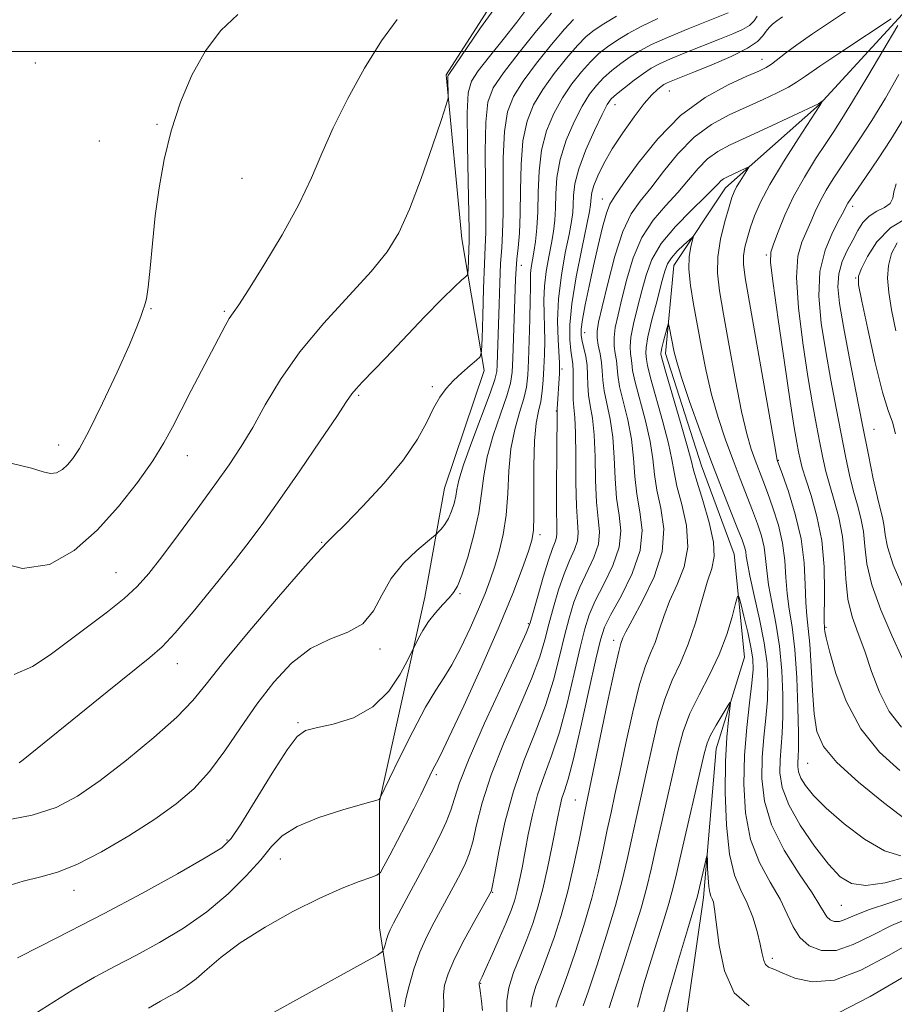
# Model space of a CAD drawing. Extents: x 2084800 to 2087700, y 342300 to 345200.
# Drawn here: x 2086517 to 2086660, y 342843 to 343005 of the extents above; entities that cross this region are included whole.
import ezdxf

# ---------------------------------------------------------------- set-up
doc = ezdxf.new("R2010")
doc.units = 0
doc.header["$MEASUREMENT"] = 0
for name, color, linetype, lineweight in [('32000', 7, 'Continuous', 0), ('DTM HARD BREAKLINE', 7, 'Continuous', 0), ('DTM SPOT ELEVATION', 2, 'Continuous', 13), ('INDEX CONTOUR', 41, 'Continuous', 13), ('INTERMEDIATE CONTOUR', 44, 'Continuous', 0)]:
    doc.layers.add(name, color=color, linetype=linetype, lineweight=lineweight)

msp = doc.modelspace()

# ---------------------------------------------------------------- linework, layer by layer
at = {"layer": '32000', "flags": 128}
msp.add_lwpolyline([(2085000, 343000), (2087500, 343000)], dxfattribs=at)
at = {"layer": 'DTM HARD BREAKLINE'}
for points in [[(2086659.75, 343221.39, 1176.7), (2086663.75, 343191.99, 1175.46), (2086667.02, 343171.98, 1172.77), (2086660.56, 343158.18, 1170.18), (2086650.06, 343147.88, 1165.81), (2086643.81, 343133.87, 1163.25), (2086643.22, 343114.92, 1161.57), (2086654.39, 343089.93, 1160.17), (2086662.5, 343063.96, 1158.82), (2086666.36, 343042.11, 1157.52), (2086666.82, 343026.2, 1155.87), (2086662.76, 343007.48, 1154.03), (2086647.92, 342991.31, 1151.93), (2086632.49, 342977.6, 1149.34), (2086624.01, 342964.84, 1147.16), (2086622.65, 342950.38, 1145.37), (2086628.58, 342931.97, 1145.06), (2086633.95, 342917.44, 1144.77), (2086635.61, 342900.5, 1142.74), (2086630.98, 342885.46, 1141.17), (2086628.91, 342861.01, 1139.51), (2086625.19, 342835.15, 1137.76), (2086625.64, 342818.84, 1135.7), (2086628.338, 342805.061, 1133.736)], [(2086630.45, 343205.98, 1190.71), (2086617.45, 343190.2, 1189.18), (2086609.32, 343172.34, 1187.08), (2086607.72, 343154.41, 1185.49), (2086607.49, 343131.58, 1182.88), (2086608.21, 343100.58, 1182.35), (2086614.71, 343077.27, 1181.9), (2086619.45, 343061.53, 1181.07), (2086621.26, 343038.27, 1177.99), (2086613.4, 343026.52, 1175.11), (2086599.23, 343015.85, 1174.32), (2086586.6, 342996.2, 1174.19), (2086589.19, 342969.26, 1172.89), (2086592.85, 342947.61, 1169.65), (2086586.34, 342928.3, 1168.98), (2086583.11, 342910.39, 1166.69), (2086575.64, 342876.82, 1163.96), (2086575.64, 342856.03, 1160.58), (2086577.75, 342842.35, 1158.58), (2086575.17, 342828.1, 1156.86), (2086565.21, 342810.87, 1154.46)]]:
    msp.add_polyline3d(points, dxfattribs=at)
at = {"layer": 'DTM SPOT ELEVATION'}
for p in [(2086519.11, 342998.14, 1178.6), (2086638.47, 342998.73, 1156.7), (2086623.26, 342993.53, 1157.2), (2086614.33, 342991.27, 1159.3), (2086539.11, 342988.06, 1178.1), (2086529.63, 342985.3, 1179.7), (2086553.06, 342979.2, 1177.3), (2086612.28, 342975.78, 1156.7), (2086653.37, 342974.55, 1158.45), (2086639.22, 342966.58, 1153.79), (2086598.99, 342964.87, 1165.3), (2086653.86, 342962.81, 1161.9), (2086538.13, 342957.78, 1177.9), (2086550.15, 342957.31, 1176.2), (2086609.34, 342953.8, 1155.3), (2086605.64, 342947.84, 1159.7), (2086584.34, 342944.94, 1170.2), (2086572.24, 342943.5, 1171.8), (2086604.72, 342940.97, 1160.1), (2086656.879, 342937.925, 1160.929), (2086522.99, 342935.34, 1178.6), (2086544.1, 342933.6, 1175.3), (2086641.19, 342932.86, 1152.1), (2086602.02, 342920.62, 1161.6), (2086566.17, 342919.37, 1170.1), (2086532.38, 342914.4, 1174.9), (2086588.9, 342910.92, 1165.8), (2086600.09, 342905.99, 1160.2), (2086649, 342905.43, 1154.2), (2086575.77, 342901.88, 1167.6), (2086614.12, 342903.3, 1150.5), (2086542.47, 342899.42, 1171.3), (2086562.28, 342889.75, 1166.2), (2086646, 342883.08, 1151.1), (2086584.99, 342881.2, 1161.7), (2086607.84, 342877.03, 1150.9), (2086550.64, 342870.45, 1166.2), (2086559.35, 342867.36, 1163.3), (2086525.49, 342862.23, 1167.4), (2086594.27, 342861.87, 1155.9), (2086651.54, 342859.72, 1147.1), (2086640.21, 342851.02, 1142.44), (2086592.31, 342846.94, 1153.9)]:
    msp.add_point(p, dxfattribs=at)
at = {"layer": 'INDEX CONTOUR'}
for points in [[(2086513.794, 342873.646, 1170), (2086518.61, 342874.5469, 1170), (2086522.562, 342875.835, 1170), (2086526.052, 342877.672, 1170), (2086529.758, 342880.247, 1170), (2086534.113, 342883.612, 1170), (2086538.574, 342887.288, 1170), (2086542.358, 342890.6599, 1170), (2086544.988, 342893.371, 1170), (2086547.219, 342896.091, 1170), (2086550.117, 342899.744, 1170), (2086554.361, 342904.8669, 1170), (2086559.091, 342910.429, 1170), (2086563.059, 342915.011, 1170), (2086565.337, 342917.566, 1170), (2086566.263, 342918.536, 1170), (2086566.492, 342918.733, 1170), (2086566.581, 342918.838, 1170), (2086566.686, 342918.994, 1170), (2086566.865, 342919.211, 1170), (2086568.1339, 342920.438, 1170), (2086569.965, 342922.262, 1170), (2086572.924, 342925.299, 1170), (2086576.405, 342929.074, 1170), (2086579.6, 342932.928, 1170), (2086581.893, 342936.316, 1170), (2086583.432, 342939.142, 1170), (2086584.558, 342941.426, 1170), (2086585.571, 342943.214, 1170), (2086586.62, 342944.666, 1170), (2086587.8101, 342945.967, 1170), (2086589.188, 342947.249, 1170), (2086590.547, 342948.405, 1170), (2086591.618, 342949.276, 1170), (2086592.21, 342949.858, 1170), (2086592.447, 342950.795, 1170), (2086592.532, 342952.889, 1170), (2086592.633, 342956.608, 1170), (2086592.765, 342961.086, 1170), (2086592.909, 342965.121, 1170), (2086593.042, 342967.914, 1170), (2086593.134, 342970.279, 1170), (2086593.153, 342973.432, 1170), (2086593.092, 342978.169, 1170), (2086593.042, 342983.6, 1170), (2086593.12, 342988.411, 1170), (2086593.471, 342991.681, 1170), (2086594.343, 342994.043, 1170), (2086596.013, 342996.521, 1170), (2086598.584, 342999.82, 1170), (2086601.469, 343003.384, 1170), (2086603.909, 343006.335, 1170)], [(2086555.656, 342840.739, 1160), (2086573.056, 342850.305, 1160), (2086575.31, 342851.562, 1160), (2086576.175, 342852.155, 1160), (2086576.391, 342852.592, 1160), (2086576.5719, 342853.269, 1160), (2086576.815, 342854.119, 1160), (2086577.092, 342854.963, 1160), (2086577.413, 342855.732, 1160), (2086577.957, 342856.7929, 1160), (2086580.5019, 342861.506, 1160), (2086582.355, 342864.975, 1160), (2086584.139, 342868.365, 1160), (2086585.559, 342871.159, 1160), (2086586.613, 342873.422, 1160), (2086587.37, 342875.359, 1160), (2086587.968, 342877.275, 1160), (2086588.815, 342879.846, 1160), (2086590.386, 342883.846, 1160), (2086592.938, 342889.647, 1160), (2086595.863, 342896.017, 1160), (2086598.332, 342901.324, 1160), (2086599.7469, 342904.43, 1160), (2086600.428, 342906.17, 1160), (2086600.923, 342907.871, 1160), (2086601.656, 342910.51, 1160), (2086602.553, 342913.639, 1160), (2086603.415, 342916.458, 1160), (2086604.08, 342918.356, 1160), (2086604.525, 342919.485, 1160), (2086604.763, 342920.1849, 1160), (2086604.818, 342920.855, 1160), (2086604.771, 342922.125, 1160), (2086604.715, 342924.683, 1160), (2086604.7209, 342928.876, 1160), (2086604.771, 342933.681, 1160), (2086604.866, 342941.289, 1160), (2086605.209, 342947.129, 1160), (2086605.245, 342947.988, 1160), (2086605.231, 342948.881, 1160), (2086604.995, 342952.6439, 1160), (2086604.913, 342955.759, 1160), (2086605.061, 342959.393, 1160), (2086605.536, 342963.255, 1160), (2086606.186, 342966.93, 1160), (2086606.795, 342969.971, 1160), (2086607.194, 342972.08, 1160), (2086607.402, 342973.553, 1160), (2086607.485, 342974.838, 1160), (2086607.536, 342976.334, 1160), (2086607.761, 342978.25, 1160), (2086608.39, 342980.747, 1160), (2086609.552, 342983.852, 1160), (2086610.958, 342987.045, 1160), (2086612.218, 342989.674, 1160), (2086613.064, 342991.282, 1160), (2086613.738, 342992.212, 1160), (2086614.603, 342993.001, 1160), (2086615.915, 342994.06, 1160), (2086617.4849, 342995.274, 1160), (2086619.013, 342996.398, 1160), (2086620.315, 342997.262, 1160), (2086621.67, 342997.997, 1160), (2086623.477, 342998.807, 1160), (2086625.981, 342999.835, 1160), (2086631.54, 343002.032, 1160), (2086633.698, 343002.897, 1160), (2086635.3, 343003.6199, 1160), (2086636.434, 343004.304, 1160), (2086637.192, 343005.029, 1160), (2086637.68, 343005.788, 1160)], [(2086600.543, 342843.0169, 1150), (2086600.7911, 342844.621, 1150), (2086601.362, 342846.462, 1150), (2086602.204, 342848.671, 1150), (2086603.226, 342851.3211, 1150), (2086604.342, 342854.467, 1150), (2086605.485, 342858.075, 1150), (2086606.5921, 342862.092, 1150), (2086607.6041, 342866.377, 1150), (2086608.465, 342870.449, 1150), (2086609.579, 342875.984, 1150), (2086613.145, 342893.1309, 1150), (2086614.263, 342898.384, 1150), (2086614.958, 342901.433, 1150), (2086615.309, 342902.746, 1150), (2086615.6619, 342903.7, 1150), (2086616.121, 342904.683, 1150), (2086617.156, 342906.614, 1150), (2086618.892, 342909.759, 1150), (2086620.779, 342913.689, 1150), (2086622.101, 342917.804, 1150), (2086622.352, 342921.604, 1150), (2086621.874, 342924.985, 1150), (2086621.227, 342927.946, 1150), (2086620.827, 342930.5451, 1150), (2086620.544, 342933.091, 1150), (2086620.106, 342935.951, 1150), (2086619.335, 342939.3311, 1150), (2086617.659, 342945.696, 1150), (2086617.247, 342947.625, 1150), (2086617.089, 342948.7971, 1150), (2086617.012, 342949.606, 1150), (2086616.895, 342950.419, 1150), (2086616.831, 342951.497, 1150), (2086616.97, 342953.074, 1150), (2086617.411, 342955.293, 1150), (2086618.055, 342957.93, 1150), (2086618.755, 342960.671, 1150), (2086619.446, 342963.277, 1150), (2086620.392, 342965.826, 1150), (2086621.94, 342968.469, 1150), (2086624.27, 342971.272, 1150), (2086626.893, 342973.95, 1150), (2086629.1569, 342976.13, 1150), (2086630.575, 342977.544, 1150), (2086631.326, 342978.342, 1150), (2086631.761, 342978.78, 1150), (2086632.178, 342979.083, 1150), (2086632.694, 342979.355, 1150), (2086635.856, 342980.827, 1150), (2086636.239, 342980.992, 1150), (2086636.282, 342980.9, 1150), (2086636.019, 342980.475, 1150), (2086634.888, 342978.708, 1150), (2086634.32, 342977.763, 1150), (2086633.91, 342976.966, 1150), (2086633.551, 342976.008, 1150), (2086633.08, 342974.471, 1150), (2086632.406, 342972.088, 1150), (2086631.705, 342969.192, 1150), (2086631.225, 342966.266, 1150), (2086631.16, 342963.597, 1150), (2086631.4939, 342960.688, 1150), (2086632.163, 342956.844, 1150), (2086633.085, 342951.671, 1150), (2086634.125, 342945.975, 1150), (2086635.135, 342940.865, 1150), (2086635.997, 342937.178, 1150), (2086636.727, 342934.677, 1150), (2086637.372, 342932.858, 1150), (2086638.634, 342929.578, 1150), (2086639.394, 342927.572, 1150), (2086640.295, 342925.067, 1150), (2086641.1901, 342922.214, 1150), (2086641.884, 342919.249, 1150), (2086642.252, 342916.366, 1150), (2086642.431, 342913.605, 1150), (2086642.626, 342910.9679, 1150), (2086642.985, 342908.381, 1150), (2086643.4441, 342905.468, 1150), (2086643.883, 342901.774, 1150), (2086644.206, 342897.092, 1150), (2086644.404, 342892.188, 1150), (2086644.493, 342888.076, 1150), (2086644.495, 342885.495, 1150), (2086644.447, 342884.104, 1150), (2086644.393, 342883.289, 1150), (2086644.386, 342882.529, 1150), (2086644.519, 342881.672, 1150), (2086644.895, 342880.657, 1150), (2086645.635, 342879.41, 1150), (2086646.938, 342877.812, 1150), (2086649.02, 342875.726, 1150), (2086651.97, 342873.15, 1150), (2086655.354, 342870.589, 1150), (2086658.608, 342868.6789, 1150), (2086661.282, 342867.882, 1150)], [(2086660.511, 342978.291, 1160), (2086660.164, 342976.947, 1160), (2086659.976, 342975.889, 1160), (2086659.549, 342975.066, 1160), (2086658.606, 342974.4081, 1160), (2086657.344, 342973.768, 1160), (2086656.085, 342972.979, 1160), (2086655.068, 342971.911, 1160), (2086654.223, 342970.581, 1160), (2086653.399, 342969.041, 1160), (2086652.506, 342967.338, 1160), (2086651.681, 342965.4909, 1160), (2086651.1191, 342963.509, 1160), (2086650.976, 342961.329, 1160), (2086651.245, 342958.588, 1160), (2086651.879, 342954.85, 1160), (2086652.8111, 342949.874, 1160), (2086653.903, 342944.218, 1160), (2086654.9981, 342938.636, 1160), (2086655.967, 342933.767, 1160), (2086656.783, 342929.788, 1160), (2086657.448, 342926.758, 1160), (2086658.336, 342923.194, 1160), (2086658.571, 342921.964, 1160), (2086658.7299, 342920.5811, 1160), (2086659.108, 342918.632, 1160), (2086660.054, 342915.695, 1160), (2086661.809, 342911.625, 1160)], [(2086621.746, 342840.054, 1140), (2086623.121, 342845.0889, 1140), (2086624.775, 342850.794, 1140), (2086626.236, 342855.708, 1140), (2086627.901, 342861.23, 1140), (2086629.268, 342867.139, 1140), (2086629.447, 342867.866, 1140), (2086629.517, 342867.877, 1140), (2086629.54, 342867.18, 1140), (2086629.568, 342865.855, 1140), (2086629.627, 342864.259, 1140), (2086629.737, 342862.821, 1140), (2086629.908, 342861.861, 1140), (2086630.113, 342861.27, 1140), (2086630.319, 342860.832, 1140), (2086630.506, 342860.277, 1140), (2086630.7121, 342859.124, 1140), (2086631.439, 342853.164, 1140), (2086632.31, 342848.962, 1140), (2086633.899, 342845.371, 1140), (2086636.362, 342843.232, 1140)], [(2086651.0389, 342842.062, 1140), (2086656.29, 342844.742, 1140), (2086662.05, 342848.165, 1140)]]:
    msp.add_polyline3d(points, dxfattribs=at)
at = {"layer": 'INTERMEDIATE CONTOUR'}
for points in [[(2086515.633, 342897.642, 1174), (2086518.643, 342898.958, 1174), (2086521.564, 342900.872, 1174), (2086530.99, 342907.947, 1174), (2086533.745, 342910.152, 1174), (2086535.874, 342912.1271, 1174), (2086537.752, 342914.2499, 1174), (2086539.897, 342917.004, 1174), (2086542.663, 342920.685, 1174), (2086545.733, 342924.832, 1174), (2086548.623, 342928.797, 1174), (2086550.978, 342932.121, 1174), (2086552.955, 342935.11, 1174), (2086554.8371, 342938.259, 1174), (2086556.902, 342941.955, 1174), (2086559.399, 342946.15, 1174), (2086562.572, 342950.692, 1174), (2086566.503, 342955.388, 1174), (2086574.281, 342963.863, 1174), (2086576.91, 342967.097, 1174), (2086578.839, 342970.2319, 1174), (2086580.577, 342974.094, 1174), (2086582.49, 342979.16, 1174), (2086584.3621, 342984.503, 1174), (2086585.831, 342988.846, 1174), (2086586.638, 342991.273, 1174), (2086586.931, 342992.32, 1174), (2086586.962, 342992.882, 1174), (2086586.908, 342995.385, 1174), (2086586.9159, 342995.86, 1174), (2086586.961, 342996.097, 1174), (2086587.059, 342996.254, 1174), (2086587.292, 342996.566, 1174), (2086587.993, 342997.577, 1174), (2086592.256, 343003.891, 1174), (2086595.7689, 343008.745, 1174)], [(2086516.458, 342883.154, 1172), (2086516.708, 342883.31, 1172), (2086517.112, 342883.618, 1172), (2086530.954, 342894.835, 1172), (2086537.942, 342900.449, 1172), (2086539.952, 342902.234, 1172), (2086542.091, 342904.512, 1172), (2086545.03, 342907.953, 1172), (2086548.413, 342912.07, 1172), (2086551.632, 342916.086, 1172), (2086554.265, 342919.4701, 1172), (2086556.649, 342922.685, 1172), (2086559.308, 342926.436, 1172), (2086562.564, 342931.138, 1172), (2086565.9121, 342936.034, 1172), (2086568.645, 342940.072, 1172), (2086570.266, 342942.502, 1172), (2086571.134, 342943.767, 1172), (2086571.821, 342944.612, 1172), (2086572.831, 342945.692, 1172), (2086576.704, 342949.708, 1172), (2086583.082, 342956.402, 1172), (2086585.981, 342959.399, 1172), (2086587.964, 342961.3629, 1172), (2086589.137, 342962.4419, 1172), (2086589.76, 342962.963, 1172), (2086590.0669, 342963.243, 1172), (2086590.186, 342963.568, 1172), (2086590.219, 342964.218, 1172), (2086590.373, 342968.954, 1172), (2086590.381, 342970.442, 1172), (2086590.3319, 342973.477, 1172), (2086590.216, 342978.633, 1172), (2086590.1, 342984.682, 1172), (2086590.0669, 342989.944, 1172), (2086590.223, 342993.208, 1172), (2086590.761, 342995.127, 1172), (2086591.895, 342996.824, 1172), (2086593.736, 342999.162, 1172), (2086595.975, 343001.972, 1172), (2086598.197, 343004.828, 1172), (2086601.6691, 343009.508, 1172)], [(2086515.344, 342932.354, 1178), (2086518.514, 342931.584, 1178), (2086520.407, 342930.959, 1178), (2086521.614, 342930.6601, 1178), (2086522.6299, 342930.814, 1178), (2086523.567, 342931.343, 1178), (2086524.439, 342932.117, 1178), (2086525.305, 342933.124, 1178), (2086526.3911, 342934.817, 1178), (2086527.9651, 342937.769, 1178), (2086530.16, 342942.253, 1178), (2086532.551, 342947.348, 1178), (2086534.577, 342951.836, 1178), (2086535.821, 342954.794, 1178), (2086536.451, 342956.48, 1178), (2086536.78, 342957.445, 1178), (2086537.0671, 342958.234, 1178), (2086537.364, 342959.355, 1178), (2086537.669, 342961.309, 1178), (2086537.99, 342964.441, 1178), (2086538.362, 342968.478, 1178), (2086538.832, 342972.99, 1178), (2086539.449, 342977.62, 1178), (2086540.29, 342982.288, 1178), (2086541.439, 342986.986, 1178), (2086542.959, 342991.668, 1178), (2086544.847, 342996.1269, 1178), (2086547.078, 343000.119, 1178), (2086549.621, 343003.443, 1178), (2086552.406, 343006.077, 1178)], [(2086516.199, 342851.11, 1166), (2086519.983, 342853.05, 1166), (2086524.793, 342855.476, 1166), (2086530.44, 342858.39, 1166), (2086536.607, 342861.701, 1166), (2086542.461, 342864.939, 1166), (2086547.044, 342867.541, 1166), (2086549.743, 342869.211, 1166), (2086551.326, 342870.714, 1166), (2086552.905, 342873.082, 1166), (2086558.061, 342881.453, 1166), (2086560.504, 342885.276, 1166), (2086562.144, 342887.479, 1166), (2086563.485, 342888.45, 1166), (2086565.28, 342888.909, 1166), (2086568.047, 342889.499, 1166), (2086571.367, 342890.553, 1166), (2086574.591, 342892.327, 1166), (2086577.183, 342894.91, 1166), (2086579.072, 342897.734, 1166), (2086580.304, 342900.065, 1166), (2086582.0571, 342903.608, 1166), (2086582.77, 342904.898, 1166), (2086583.7169, 342906.354, 1166), (2086584.863, 342907.816, 1166), (2086586.05, 342909.159, 1166), (2086587.084, 342910.262, 1166), (2086587.844, 342911.119, 1166), (2086588.478, 342912.18, 1166), (2086589.204, 342914.009, 1166), (2086590.162, 342916.964, 1166), (2086591.176, 342920.589, 1166), (2086591.9889, 342924.227, 1166), (2086592.446, 342927.3941, 1166), (2086592.786, 342930.32, 1166), (2086593.348, 342933.413, 1166), (2086594.354, 342936.919, 1166), (2086595.558, 342940.4421, 1166), (2086596.599, 342943.423, 1166), (2086597.207, 342945.53, 1166), (2086597.476, 342947.341, 1166), (2086597.593, 342949.657, 1166), (2086598.017, 342962.622, 1166), (2086598.098, 342964.322, 1166), (2086598.227, 342965.8711, 1166), (2086598.43, 342967.753, 1166), (2086598.646, 342970.191, 1166), (2086598.796, 342973.342, 1166), (2086598.843, 342977.242, 1166), (2086598.926, 342981.436, 1166), (2086599.228, 342985.346, 1166), (2086599.903, 342988.549, 1166), (2086600.9891, 342991.244, 1166), (2086602.495, 342993.782, 1166), (2086604.376, 342996.405, 1166), (2086606.376, 342998.915, 1166), (2086608.186, 343001.002, 1166), (2086609.613, 343002.465, 1166), (2086610.922, 343003.538, 1166), (2086612.497, 343004.563, 1166), (2086614.617, 343005.799, 1166)], [(2086516.982, 342840.591, 1164), (2086525.286, 342845.876, 1164), (2086528.855, 342847.945, 1164), (2086532.247, 342849.748, 1164), (2086535.746, 342851.567, 1164), (2086539.549, 342853.637, 1164), (2086543.49, 342856.008, 1164), (2086547.315, 342858.685, 1164), (2086550.791, 342861.621, 1164), (2086553.7771, 342864.57, 1164), (2086556.153, 342867.235, 1164), (2086557.9371, 342869.398, 1164), (2086559.699, 342871.161, 1164), (2086562.146, 342872.702, 1164), (2086565.6979, 342874.149, 1164), (2086569.618, 342875.41, 1164), (2086572.884, 342876.344, 1164), (2086575.462, 342877.063, 1164), (2086575.619, 342877.124, 1164), (2086575.731, 342877.276, 1164), (2086578.922, 342883.862, 1164), (2086581.121, 342888.283, 1164), (2086583.238, 342892.3, 1164), (2086584.8949, 342895.08, 1164), (2086586.242, 342897.12, 1164), (2086587.559, 342899.246, 1164), (2086589.046, 342902.065, 1164), (2086590.577, 342905.283, 1164), (2086591.949, 342908.3819, 1164), (2086593.012, 342910.981, 1164), (2086593.846, 342913.241, 1164), (2086594.585, 342915.4599, 1164), (2086595.324, 342917.897, 1164), (2086595.992, 342920.661, 1164), (2086596.476, 342923.825, 1164), (2086596.719, 342927.399, 1164), (2086596.895, 342931.138, 1164), (2086597.231, 342934.737, 1164), (2086597.877, 342937.94, 1164), (2086598.672, 342940.69, 1164), (2086599.375, 342942.979, 1164), (2086599.806, 342944.883, 1164), (2086600.023, 342946.812, 1164), (2086600.143, 342949.2601, 1164), (2086600.258, 342952.517, 1164), (2086600.364, 342956.054, 1164), (2086600.431, 342959.14, 1164), (2086600.442, 342961.2319, 1164), (2086600.479, 342963.527, 1164), (2086600.6, 342964.509, 1164), (2086601.033, 342967.058, 1164), (2086601.292, 342968.818, 1164), (2086601.5219, 342971.007, 1164), (2086601.673, 342973.697, 1164), (2086601.735, 342976.897, 1164), (2086601.8699, 342980.369, 1164), (2086602.2821, 342983.813, 1164), (2086603.119, 342986.984, 1164), (2086604.312, 342989.8439, 1164), (2086605.736, 342992.412, 1164), (2086607.2721, 342994.697, 1164), (2086608.8301, 342996.68, 1164), (2086610.325, 342998.335, 1164), (2086611.713, 342999.663, 1164), (2086613.11, 343000.783, 1164), (2086614.669, 343001.842, 1164), (2086616.529, 343002.959, 1164), (2086618.757, 343004.153, 1164), (2086621.402, 343005.417, 1164)], [(2086537.728, 342842.841, 1162), (2086539.7, 342844.021, 1162), (2086541.052, 342844.743, 1162), (2086542.416, 342845.493, 1162), (2086543.9149, 342846.441, 1162), (2086545.547, 342847.68, 1162), (2086547.364, 342849.283, 1162), (2086549.654, 342851.25, 1162), (2086552.761, 342853.5591, 1162), (2086556.86, 342856.138, 1162), (2086561.4521, 342858.708, 1162), (2086565.867, 342860.9369, 1162), (2086569.5421, 342862.569, 1162), (2086572.338, 342863.648, 1162), (2086574.223, 342864.294, 1162), (2086575.248, 342864.677, 1162), (2086575.811, 342865.163, 1162), (2086576.395, 342866.168, 1162), (2086577.368, 342867.981, 1162), (2086578.641, 342870.381, 1162), (2086580.012, 342873.02, 1162), (2086581.301, 342875.582, 1162), (2086582.429, 342877.883, 1162), (2086584.45, 342882.05, 1162), (2086584.755, 342882.635, 1162), (2086585.041, 342883.147, 1162), (2086585.673, 342884.397, 1162), (2086587.079, 342887.338, 1162), (2086589.507, 342892.541, 1162), (2086592.478, 342899.058, 1162), (2086595.337, 342905.562, 1162), (2086597.552, 342910.9519, 1162), (2086599.11, 342915.049, 1162), (2086600.124, 342917.899, 1162), (2086600.707, 342919.709, 1162), (2086600.974, 342921.307, 1162), (2086601.0399, 342923.683, 1162), (2086601.016, 342927.4799, 1162), (2086601.007, 342931.965, 1162), (2086601.113, 342936.061, 1162), (2086601.4, 342938.961, 1162), (2086601.785, 342940.938, 1162), (2086602.1509, 342942.535, 1162), (2086602.405, 342944.205, 1162), (2086602.563, 342946.041, 1162), (2086602.667, 342948.045, 1162), (2086602.749, 342950.209, 1162), (2086602.797, 342952.4619, 1162), (2086602.787, 342954.724, 1162), (2086602.719, 342956.9379, 1162), (2086602.677, 342959.1571, 1162), (2086602.77, 342961.46, 1162), (2086603.068, 342963.8821, 1162), (2086603.49, 342966.292, 1162), (2086603.914, 342968.515, 1162), (2086604.243, 342970.4489, 1162), (2086604.462, 342972.28, 1162), (2086604.579, 342974.268, 1162), (2086604.636, 342976.616, 1162), (2086604.815, 342979.309, 1162), (2086605.336, 342982.28, 1162), (2086606.336, 342985.418, 1162), (2086607.635, 342988.445, 1162), (2086608.977, 342991.043, 1162), (2086610.168, 342992.99, 1162), (2086611.284, 342994.446, 1162), (2086612.464, 342995.668, 1162), (2086613.814, 342996.862, 1162), (2086615.297, 342998.029, 1162), (2086616.841, 342999.12, 1162), (2086618.441, 343000.118, 1162), (2086620.365, 343001.134, 1162), (2086622.95, 343002.3109, 1162), (2086626.344, 343003.724, 1162), (2086632.922, 343006.38, 1162)], [(2086579.752, 342843.043, 1158), (2086580.015, 342844.376, 1158), (2086580.54, 342846.533, 1158), (2086581.319, 342849.231, 1158), (2086582.296, 342852.041, 1158), (2086583.418, 342854.62, 1158), (2086584.625, 342856.978, 1158), (2086587.0499, 342861.39, 1158), (2086588.146, 342863.423, 1158), (2086589.081, 342865.1961, 1158), (2086589.817, 342866.679, 1158), (2086590.42, 342868.198, 1158), (2086590.979, 342870.169, 1158), (2086591.611, 342872.94, 1158), (2086592.54, 342876.6029, 1158), (2086594.018, 342881.182, 1158), (2086596.161, 342886.5641, 1158), (2086598.55, 342892.0869, 1158), (2086600.631, 342896.951, 1158), (2086601.998, 342900.592, 1158), (2086602.84, 342903.386, 1158), (2086603.493, 342905.944, 1158), (2086604.23, 342908.726, 1158), (2086605.073, 342911.585, 1158), (2086605.983, 342914.222, 1158), (2086606.9, 342916.406, 1158), (2086607.688, 342918.1771, 1158), (2086608.191, 342919.642, 1158), (2086608.313, 342920.985, 1158), (2086608.19, 342922.694, 1158), (2086608.018, 342925.336, 1158), (2086607.942, 342929.21, 1158), (2086607.925, 342933.563, 1158), (2086607.881, 342937.376, 1158), (2086607.75, 342939.907, 1158), (2086607.585, 342941.5181, 1158), (2086607.469, 342942.85, 1158), (2086607.455, 342944.391, 1158), (2086607.49, 342946.0289, 1158), (2086607.496, 342947.503, 1158), (2086607.414, 342948.648, 1158), (2086607.08, 342950.917, 1158), (2086606.9241, 342952.654, 1158), (2086606.93, 342955.13, 1158), (2086607.254, 342958.572, 1158), (2086607.975, 342962.998, 1158), (2086608.879, 342967.615, 1158), (2086610.145, 342973.711, 1158), (2086610.342, 342974.826, 1158), (2086610.3909, 342975.409, 1158), (2086610.416, 342976.008, 1158), (2086610.536, 342976.83, 1158), (2086610.869, 342977.995, 1158), (2086611.519, 342979.598, 1158), (2086612.524, 342981.619, 1158), (2086613.908, 342984.011, 1158), (2086615.642, 342986.672, 1158), (2086617.488, 342989.278, 1158), (2086619.155, 342991.449, 1158), (2086620.418, 342992.907, 1158), (2086621.311, 342993.7711, 1158), (2086621.932, 342994.26, 1158), (2086622.384, 342994.57, 1158), (2086622.802, 342994.803, 1158), (2086623.322, 342995.038, 1158), (2086624.103, 342995.358, 1158), (2086627.41, 342996.677, 1158), (2086630.279, 342997.84, 1158), (2086633.42, 342999.198, 1158), (2086636.097, 343000.534, 1158), (2086637.77, 343001.674, 1158), (2086638.6549, 343002.607, 1158), (2086639.165, 343003.361, 1158), (2086639.6481, 343003.973, 1158), (2086640.216, 343004.513, 1158), (2086640.92, 343005.0601, 1158), (2086641.851, 343005.716, 1158)], [(2086586.199, 342842.1389, 1156), (2086586.214, 342843.64, 1156), (2086586.172, 342845.065, 1156), (2086586.359, 342846.618, 1156), (2086586.925, 342848.513, 1156), (2086587.988, 342850.969, 1156), (2086589.568, 342854.056, 1156), (2086591.311, 342857.231, 1156), (2086594.023, 342862.028, 1156), (2086594.076, 342862.199, 1156), (2086594.2269, 342862.975, 1156), (2086594.588, 342864.978, 1156), (2086595.254, 342868.606, 1156), (2086596.265, 342873.361, 1156), (2086597.65, 342878.519, 1156), (2086599.3829, 342883.482, 1156), (2086601.236, 342888.1569, 1156), (2086602.929, 342892.578, 1156), (2086604.249, 342896.754, 1156), (2086605.252, 342900.602, 1156), (2086606.0621, 342904.016, 1156), (2086606.803, 342906.941, 1156), (2086607.594, 342909.531, 1156), (2086608.551, 342911.986, 1156), (2086610.85, 342916.869, 1156), (2086611.619, 342919.099, 1156), (2086611.808, 342921.115, 1156), (2086611.61, 342923.264, 1156), (2086611.32, 342925.988, 1156), (2086611.164, 342929.544, 1156), (2086611.08, 342933.445, 1156), (2086610.9369, 342937.02, 1156), (2086610.646, 342939.763, 1156), (2086610.295, 342941.835, 1156), (2086610.017, 342943.562, 1156), (2086609.899, 342945.213, 1156), (2086609.857, 342946.832, 1156), (2086609.765, 342948.404, 1156), (2086609.533, 342949.904, 1156), (2086609.225, 342951.266, 1156), (2086608.942, 342952.413, 1156), (2086608.777, 342953.349, 1156), (2086608.783, 342954.404, 1156), (2086609.004, 342955.99, 1156), (2086609.463, 342958.399, 1156), (2086610.1, 342961.436, 1156), (2086610.833, 342964.785, 1156), (2086611.586, 342968.1279, 1156), (2086612.302, 342971.1261, 1156), (2086612.929, 342973.442, 1156), (2086613.49, 342974.935, 1156), (2086614.305, 342976.271, 1156), (2086615.77, 342978.315, 1156), (2086618.173, 342981.642, 1156), (2086621.375, 342985.667, 1156), (2086625.13, 342989.511, 1156), (2086629.147, 342992.473, 1156), (2086632.951, 342994.555, 1156), (2086636.022, 342995.937, 1156), (2086638.004, 342996.8069, 1156), (2086639.196, 342997.398, 1156), (2086640.061, 342997.955, 1156), (2086642.339, 342999.719, 1156), (2086644.231, 343001.113, 1156), (2086646.813, 343002.9, 1156), (2086652.7119, 343006.857, 1156)], [(2086592.583, 342842.493, 1154), (2086592.421, 342844.007, 1154), (2086592.269, 342845.297, 1154), (2086592.156, 342846.116, 1154), (2086592.043, 342846.7621, 1154), (2086592.034, 342846.899, 1154), (2086592.0559, 342847.014, 1154), (2086592.108, 342847.139, 1154), (2086592.217, 342847.3591, 1154), (2086592.509, 342847.976, 1154), (2086593.134, 342849.341, 1154), (2086594.169, 342851.646, 1154), (2086595.396, 342854.427, 1154), (2086596.523, 342857.0579, 1154), (2086597.328, 342859.075, 1154), (2086597.871, 342860.659, 1154), (2086598.28, 342862.156, 1154), (2086598.669, 342863.867, 1154), (2086599.081, 342865.925, 1154), (2086600.093, 342871.383, 1154), (2086600.772, 342874.618, 1154), (2086601.635, 342877.87, 1154), (2086602.71, 342880.9959, 1154), (2086603.936, 342884.302, 1154), (2086605.228, 342888.2051, 1154), (2086606.499, 342892.916, 1154), (2086607.663, 342897.818, 1154), (2086608.6321, 342902.088, 1154), (2086609.377, 342905.157, 1154), (2086610.115, 342907.476, 1154), (2086611.1191, 342909.75, 1154), (2086612.539, 342912.505, 1154), (2086614.012, 342915.56, 1154), (2086615.047, 342918.555, 1154), (2086615.303, 342921.2451, 1154), (2086615.029, 342923.834, 1154), (2086614.622, 342926.641, 1154), (2086614.3849, 342929.878, 1154), (2086614.2351, 342933.327, 1154), (2086613.993, 342936.664, 1154), (2086613.542, 342939.619, 1154), (2086612.564, 342944.2729, 1154), (2086612.346, 342946.022, 1154), (2086612.256, 342947.526, 1154), (2086612.142, 342948.937, 1154), (2086611.8981, 342950.362, 1154), (2086611.609, 342951.742, 1154), (2086611.403, 342952.97, 1154), (2086611.398, 342954.0681, 1154), (2086611.658, 342955.548, 1154), (2086612.236, 342958.048, 1154), (2086613.153, 342961.924, 1154), (2086614.323, 342966.409, 1154), (2086615.629, 342970.458, 1154), (2086616.993, 342973.321, 1154), (2086618.49, 342975.448, 1154), (2086620.232, 342977.586, 1154), (2086622.307, 342980.276, 1154), (2086624.692, 342983.225, 1154), (2086627.34, 342985.934, 1154), (2086630.189, 342988.024, 1154), (2086633.117, 342989.607, 1154), (2086638.669, 342992.1301, 1154), (2086641.002, 342993.239, 1154), (2086642.832, 342994.176, 1154), (2086644.161, 342994.961, 1154), (2086645.626, 342995.954, 1154), (2086648.0191, 342997.6, 1154), (2086651.8, 343000.1371, 1154), (2086659.696, 343005.367, 1154)], [(2086512.2991, 342916.303, 1176), (2086517.028, 342915.0611, 1176), (2086521.431, 342915.728, 1176), (2086525.49, 342918.02, 1176), (2086529.27, 342921.375, 1176), (2086532.794, 342925.251, 1176), (2086535.912, 342929.193, 1176), (2086538.428, 342932.769, 1176), (2086540.246, 342935.696, 1176), (2086541.662, 342938.305, 1176), (2086543.066, 342941.075, 1176), (2086544.7421, 342944.328, 1176), (2086550.298, 342954.928, 1176), (2086550.988, 342956.134, 1176), (2086551.617, 342957.074, 1176), (2086552.537, 342958.396, 1176), (2086554.15, 342960.847, 1176), (2086556.681, 342964.895, 1176), (2086559.651, 342969.89, 1176), (2086562.405, 342974.903, 1176), (2086564.483, 342979.254, 1176), (2086566.2, 342983.2611, 1176), (2086568.065, 342987.492, 1176), (2086570.451, 342992.311, 1176), (2086573.1909, 342997.278, 1176), (2086575.984, 343001.753, 1176), (2086578.573, 343005.256, 1176)], [(2086513.566, 342862.609, 1168), (2086517.13, 342863.692, 1168), (2086520.027, 342864.439, 1168), (2086522.753, 342865.19, 1168), (2086525.94, 342866.442, 1168), (2086530.006, 342868.532, 1168), (2086534.499, 342871.167, 1168), (2086538.752, 342873.893, 1168), (2086542.257, 342876.393, 1168), (2086545.153, 342878.883, 1168), (2086547.738, 342881.716, 1168), (2086550.269, 342885.132, 1168), (2086552.839, 342888.929, 1168), (2086555.497, 342892.791, 1168), (2086558.2879, 342896.417, 1168), (2086561.2219, 342899.543, 1168), (2086564.304, 342901.921, 1168), (2086567.481, 342903.444, 1168), (2086570.472, 342904.594, 1168), (2086572.936, 342905.996, 1168), (2086574.676, 342908.108, 1168), (2086576.06, 342910.718, 1168), (2086577.5999, 342913.446, 1168), (2086579.632, 342915.946, 1168), (2086581.797, 342918.02, 1168), (2086583.565, 342919.503, 1168), (2086584.559, 342920.314, 1168), (2086585.013, 342920.708, 1168), (2086585.32, 342921.02, 1168), (2086585.783, 342921.531, 1168), (2086586.375, 342922.2891, 1168), (2086586.9829, 342923.282, 1168), (2086587.508, 342924.478, 1168), (2086587.919, 342925.7531, 1168), (2086588.198, 342926.96, 1168), (2086588.378, 342928.08, 1168), (2086588.703, 342929.589, 1168), (2086589.466, 342932.089, 1168), (2086590.831, 342935.8991, 1168), (2086593.824, 342943.866, 1168), (2086594.606, 342946.121, 1168), (2086594.915, 342947.42, 1168), (2086594.994, 342948.535, 1168), (2086595.295, 342958.487, 1168), (2086595.413, 342962.006, 1168), (2086595.56, 342965.185, 1168), (2086595.733, 342967.742, 1168), (2086595.89, 342970.223, 1168), (2086595.975, 342973.387, 1168), (2086595.9671, 342977.706, 1168), (2086595.984, 342982.518, 1168), (2086596.174, 342986.879, 1168), (2086596.687, 342990.115, 1168), (2086597.666, 342992.6441, 1168), (2086599.254, 342995.151, 1168), (2086601.48, 342998.113, 1168), (2086603.922, 343001.1489, 1168), (2086606.048, 343003.6681, 1168), (2086607.512, 343005.266, 1168)], [(2086660.791, 343004.272, 1154), (2086655.861, 342995.946, 1154), (2086653.372, 342991.7981, 1154), (2086651.6011, 342988.929, 1154), (2086650.283, 342986.888, 1154), (2086648.963, 342984.897, 1154), (2086647.306, 342982.354, 1154), (2086645.461, 342979.358, 1154), (2086643.698, 342976.181, 1154), (2086642.242, 342973.102, 1154), (2086641.132, 342970.405, 1154), (2086640.367, 342968.38, 1154), (2086639.949, 342967.045, 1154), (2086639.917, 342965.337, 1154), (2086640.317, 342961.923, 1154), (2086641.1419, 342956.002, 1154), (2086642.169, 342948.91, 1154), (2086643.125, 342942.516, 1154), (2086643.797, 342938.246, 1154), (2086644.224, 342935.753, 1154), (2086644.511, 342934.249, 1154), (2086644.766, 342933.017, 1154), (2086645.117, 342931.628, 1154), (2086645.696, 342929.73, 1154), (2086646.568, 342927.048, 1154), (2086647.527, 342923.644, 1154), (2086648.3, 342919.662, 1154), (2086648.685, 342915.333, 1154), (2086648.778, 342911.243, 1154), (2086648.729, 342906.27, 1154), (2086648.738, 342905.4961, 1154), (2086648.759, 342905.175, 1154), (2086648.806, 342904.749, 1154), (2086649.023, 342903.6891, 1154), (2086649.584, 342901.476, 1154), (2086650.651, 342897.812, 1154), (2086652.328, 342893.2969, 1154), (2086654.708, 342888.755, 1154), (2086657.786, 342884.888, 1154), (2086661.161, 342881.914, 1154)], [(2086660.997, 342996.232, 1156), (2086658.767, 342992.367, 1156), (2086656.528, 342988.691, 1156), (2086654.588, 342985.654, 1156), (2086652.942, 342983.1781, 1156), (2086651.5, 342981.049, 1156), (2086650.196, 342979.084, 1156), (2086649.036, 342977.2271, 1156), (2086648.045, 342975.448, 1156), (2086647.227, 342973.724, 1156), (2086646.505, 342972.043, 1156), (2086645.015, 342968.669, 1156), (2086644.395, 342966.368, 1156), (2086644.167, 342962.892, 1156), (2086644.494, 342957.908, 1156), (2086645.204, 342952.153, 1156), (2086646.043, 342946.628, 1156), (2086646.801, 342942.122, 1156), (2086647.45, 342938.575, 1156), (2086648.007, 342935.711, 1156), (2086648.499, 342933.267, 1156), (2086649.005, 342931.015, 1156), (2086649.613, 342928.739, 1156), (2086650.367, 342926.2511, 1156), (2086651.13, 342923.472, 1156), (2086651.722, 342920.353, 1156), (2086652.034, 342916.904, 1156), (2086652.245, 342913.367, 1156), (2086652.606, 342910.043, 1156), (2086653.306, 342907.126, 1156), (2086654.272, 342904.384, 1156), (2086655.368, 342901.477, 1156), (2086656.507, 342898.183, 1156), (2086657.798, 342894.764, 1156), (2086659.401, 342891.599, 1156), (2086661.439, 342889.011, 1156)], [(2086596.556, 342842.097, 1152), (2086596.581, 342844.047, 1152), (2086596.924, 342846.202, 1152), (2086597.698, 342848.696, 1152), (2086598.746, 342851.403, 1152), (2086599.849, 342854.134, 1152), (2086600.83, 342856.767, 1152), (2086601.696, 342859.464, 1152), (2086602.501, 342862.457, 1152), (2086603.279, 342865.859, 1152), (2086603.9901, 342869.306, 1152), (2086604.995, 342874.535, 1152), (2086605.32, 342876.113, 1152), (2086605.638, 342877.328, 1152), (2086606.042, 342878.543, 1152), (2086606.636, 342880.451, 1152), (2086607.526, 342883.832, 1152), (2086608.7499, 342889.078, 1152), (2086610.0749, 342895.034, 1152), (2086611.2019, 342900.16, 1152), (2086611.951, 342903.373, 1152), (2086612.635, 342905.422, 1152), (2086613.687, 342907.514, 1152), (2086615.359, 342910.555, 1152), (2086617.174, 342914.252, 1152), (2086618.476, 342918.012, 1152), (2086618.798, 342921.375, 1152), (2086618.448, 342924.403, 1152), (2086617.924, 342927.293, 1152), (2086617.606, 342930.212, 1152), (2086617.389, 342933.209, 1152), (2086617.049, 342936.307, 1152), (2086616.439, 342939.475, 1152), (2086615.111, 342944.984, 1152), (2086614.797, 342946.823, 1152), (2086614.577, 342949.271, 1152), (2086614.397, 342950.391, 1152), (2086614.22, 342951.619, 1152), (2086614.1869, 342953.022, 1152), (2086614.404, 342954.6811, 1152), (2086614.857, 342956.739, 1152), (2086615.495, 342959.359, 1152), (2086616.3, 342962.601, 1152), (2086617.358, 342966.118, 1152), (2086618.785, 342969.463, 1152), (2086620.631, 342972.296, 1152), (2086622.692, 342974.699, 1152), (2086624.695, 342976.858, 1152), (2086626.441, 342978.91, 1152), (2086628.009, 342980.784, 1152), (2086629.55, 342982.357, 1152), (2086631.231, 342983.576, 1152), (2086633.284, 342984.659, 1152), (2086639.3349, 342987.454, 1152), (2086647.763, 342991.43, 1152), (2086648.384, 342991.826, 1152), (2086648.393, 342991.8169, 1152), (2086647.988, 342991.143, 1152), (2086644.433, 342985.671, 1152), (2086642.021, 342981.859, 1152), (2086639.806, 342978.163, 1152), (2086638.261, 342975.246, 1152), (2086637.283, 342973.005, 1152), (2086636.625, 342971.1449, 1152), (2086636.092, 342969.43, 1152), (2086635.682, 342967.845, 1152), (2086635.444, 342966.432, 1152), (2086635.435, 342965.047, 1152), (2086635.744, 342962.804, 1152), (2086640.694, 342934.499, 1152), (2086640.946, 342933.126, 1152), (2086641.0081, 342932.86, 1152), (2086641.851, 342930.523, 1152), (2086642.833, 342927.709, 1152), (2086643.972, 342924.006, 1152), (2086644.918, 342919.941, 1152), (2086645.4171, 342915.993, 1152), (2086645.598, 342912.442, 1152), (2086645.686, 342909.517, 1152), (2086645.858, 342907.294, 1152), (2086646.099, 342905.229, 1152), (2086646.3461, 342902.622, 1152), (2086646.558, 342899.021, 1152), (2086646.771, 342894.956, 1152), (2086647.041, 342891.205, 1152), (2086647.499, 342888.3069, 1152), (2086648.579, 342885.858, 1152), (2086650.788, 342883.2151, 1152), (2086654.363, 342879.966, 1152), (2086658.457, 342876.63, 1152), (2086661.95, 342873.956, 1152)], [(2086661.601, 342988.6661, 1158), (2086659.651, 342985.528, 1158), (2086657.566, 342982.364, 1158), (2086655.599, 342979.466, 1158), (2086653.087, 342975.814, 1158), (2086652.611, 342975.096, 1158), (2086652.392, 342974.715, 1158), (2086651.878, 342973.681, 1158), (2086651.195, 342972.408, 1158), (2086650.081, 342970.293, 1158), (2086648.872, 342967.399, 1158), (2086648.017, 342963.861, 1158), (2086647.846, 342959.814, 1158), (2086648.239, 342955.395, 1158), (2086648.961, 342950.739, 1158), (2086649.806, 342945.998, 1158), (2086650.676, 342941.396, 1158), (2086651.5019, 342937.174, 1158), (2086652.233, 342933.517, 1158), (2086652.8941, 342930.401, 1158), (2086653.531, 342927.749, 1158), (2086654.165, 342925.457, 1158), (2086654.7331, 342923.3331, 1158), (2086655.146, 342921.159, 1158), (2086655.39, 342918.725, 1158), (2086655.743, 342915.861, 1158), (2086656.555, 342912.401, 1158), (2086658.038, 342908.312, 1158), (2086659.851, 342904.084, 1158), (2086661.511, 342900.336, 1158)], [(2086662.483, 342972.781, 1162), (2086659.6241, 342971.025, 1162), (2086657.385, 342968.75, 1162), (2086655.816, 342966.352, 1162), (2086654.828, 342964.383, 1162), (2086654.349, 342963.114, 1162), (2086654.367, 342961.7, 1162), (2086654.885, 342959.015, 1162), (2086655.8629, 342954.378, 1162), (2086657.08, 342948.884, 1162), (2086658.269, 342944.071, 1162), (2086659.217, 342941.035, 1162), (2086659.913, 342939.11, 1162), (2086660.402, 342937.188, 1162)], [(2086604.657, 342843.039, 1148), (2086605.027, 342844.228, 1148), (2086605.662, 342845.938, 1148), (2086606.602, 342848.509, 1148), (2086607.848, 342852.137, 1148), (2086609.227, 342856.446, 1148), (2086610.525, 342860.913, 1148), (2086611.577, 342865.096, 1148), (2086612.407, 342868.857, 1148), (2086613.087, 342872.134, 1148), (2086613.695, 342874.983, 1148), (2086614.339, 342877.927, 1148), (2086615.1319, 342881.607, 1148), (2086616.145, 342886.387, 1148), (2086617.278, 342891.525, 1148), (2086618.388, 342896.003, 1148), (2086619.362, 342899.087, 1148), (2086620.199, 342901.1701, 1148), (2086620.93, 342902.93, 1148), (2086621.607, 342904.922, 1148), (2086622.356, 342907.206, 1148), (2086623.325, 342909.721, 1148), (2086624.564, 342912.425, 1148), (2086625.714, 342915.363, 1148), (2086626.32, 342918.604, 1148), (2086626.081, 342922.132, 1148), (2086625.323, 342925.604, 1148), (2086624.529, 342928.598, 1148), (2086624.0491, 342930.879, 1148), (2086623.698, 342932.973, 1148), (2086623.162, 342935.595, 1148), (2086622.231, 342939.187, 1148), (2086620.206, 342946.407, 1148), (2086619.697, 342948.426, 1148), (2086619.5061, 342949.432, 1148), (2086619.393, 342950.447, 1148), (2086619.443, 342951.375, 1148), (2086619.754, 342953.126, 1148), (2086620.417, 342955.906, 1148), (2086621.253, 342959.121, 1148), (2086622.014, 342961.982, 1148), (2086622.537, 342963.904, 1148), (2086622.988, 342965.13, 1148), (2086623.614, 342966.112, 1148), (2086624.573, 342967.188, 1148), (2086625.655, 342968.255, 1148), (2086626.561, 342969.098, 1148), (2086627.057, 342969.532, 1148), (2086627.185, 342969.5, 1148), (2086626.784, 342967.929, 1148), (2086626.535, 342966.354, 1148), (2086626.475, 342964.24, 1148), (2086626.727, 342961.5959, 1148), (2086627.225, 342958.504, 1148), (2086628.536, 342951.363, 1148), (2086629.299, 342947.523, 1148), (2086630.209, 342943.653, 1148), (2086631.301, 342939.857, 1148), (2086632.508, 342936.229, 1148), (2086633.737, 342932.856, 1148), (2086634.904, 342929.806, 1148), (2086636.937, 342924.621, 1148), (2086637.7581, 342922.424, 1148), (2086638.407, 342920.423, 1148), (2086638.85, 342918.557, 1148), (2086639.087, 342916.739, 1148), (2086639.264, 342914.768, 1148), (2086639.5651, 342912.419, 1148), (2086640.111, 342909.52, 1148), (2086640.778, 342906.119, 1148), (2086641.379, 342902.32, 1148), (2086641.767, 342898.27, 1148), (2086641.942, 342894.302, 1148), (2086641.943, 342890.7911, 1148), (2086641.814, 342887.999, 1148), (2086641.47, 342883.668, 1148), (2086641.451, 342881.527, 1148), (2086641.827, 342879.112, 1148), (2086642.887, 342876.251, 1148), (2086644.784, 342872.892, 1148), (2086647.1411, 342869.459, 1148), (2086649.443, 342866.497, 1148), (2086651.3521, 342864.443, 1148), (2086653.218, 342863.314, 1148), (2086655.565, 342863.021, 1148), (2086658.731, 342863.454, 1148), (2086662.298, 342864.427, 1148)], [(2086660.696, 342968.558, 1164), (2086659.765, 342966.812, 1164), (2086659.252, 342964.867, 1164), (2086659.1261, 342962.78, 1164), (2086659.328, 342960.405, 1164), (2086659.795, 342957.546, 1164), (2086660.479, 342954.121, 1164)], [(2086609.119, 342843.206, 1146), (2086609.979, 342845.697, 1146), (2086611.354, 342849.808, 1146), (2086612.968, 342854.816, 1146), (2086614.458, 342859.735, 1146), (2086615.551, 342863.816, 1146), (2086616.35, 342867.265, 1146), (2086617.051, 342870.53, 1146), (2086617.812, 342873.981, 1146), (2086618.6441, 342877.69, 1146), (2086619.522, 342881.656, 1146), (2086620.431, 342885.822, 1146), (2086621.411, 342889.918, 1146), (2086622.514, 342893.622, 1146), (2086623.765, 342896.74, 1146), (2086625.088, 342899.593, 1146), (2086626.379, 342902.634, 1146), (2086627.552, 342906.145, 1146), (2086629.495, 342912.828, 1146), (2086630.236, 342915.091, 1146), (2086630.649, 342917.038, 1146), (2086630.538, 342919.403, 1146), (2086629.81, 342922.659, 1146), (2086628.771, 342926.224, 1146), (2086627.831, 342929.251, 1146), (2086627.27, 342931.213, 1146), (2086626.853, 342932.855, 1146), (2086626.218, 342935.239, 1146), (2086625.1279, 342939.043, 1146), (2086622.754, 342947.118, 1146), (2086622.147, 342949.2281, 1146), (2086621.922, 342950.067, 1146), (2086621.883, 342950.275, 1146), (2086621.873, 342950.408, 1146), (2086621.907, 342950.712, 1146), (2086622.042, 342951.354, 1146), (2086622.3089, 342952.415, 1146), (2086622.908, 342954.657, 1146), (2086623.068, 342955.205, 1146), (2086623.158, 342955.248, 1146), (2086623.256, 342954.823, 1146), (2086624.075, 342950.607, 1146), (2086624.484, 342949.016, 1146), (2086625.283, 342946.44, 1146), (2086626.605, 342942.536, 1146), (2086628.289, 342937.781, 1146), (2086630.101, 342932.854, 1146), (2086631.824, 342928.356, 1146), (2086633.322, 342924.563, 1146), (2086634.48, 342921.67, 1146), (2086635.22, 342919.781, 1146), (2086635.625, 342918.631, 1146), (2086635.816, 342917.866, 1146), (2086635.921, 342917.112, 1146), (2086636.097, 342915.931, 1146), (2086636.504, 342913.8699, 1146), (2086637.237, 342910.658, 1146), (2086638.111, 342906.77, 1146), (2086638.875, 342902.865, 1146), (2086639.329, 342899.448, 1146), (2086639.481, 342896.415, 1146), (2086639.392, 342893.505, 1146), (2086639.133, 342890.503, 1146), (2086638.812, 342887.354, 1146), (2086638.547, 342884.047, 1146), (2086638.487, 342880.567, 1146), (2086638.898, 342876.879, 1146), (2086640.078, 342872.947, 1146), (2086642.157, 342868.8261, 1146), (2086644.6059, 342864.933, 1146), (2086646.731, 342861.777, 1146), (2086648.0191, 342859.721, 1146), (2086648.684, 342858.538, 1146), (2086649.124, 342857.8531, 1146), (2086649.67, 342857.37, 1146), (2086650.377, 342857.092, 1146), (2086651.235, 342857.102, 1146), (2086652.292, 342857.458, 1146), (2086653.825, 342858.123, 1146), (2086656.171, 342859.038, 1146), (2086659.514, 342860.163, 1146), (2086663.43, 342861.542, 1146)], [(2086613.413, 342842.917, 1144), (2086614.323, 342845.797, 1144), (2086615.693, 342849.99, 1144), (2086617.248, 342854.808, 1144), (2086618.633, 342859.286, 1144), (2086619.597, 342862.751, 1144), (2086620.302, 342865.7, 1144), (2086621.014, 342868.926, 1144), (2086621.928, 342872.979, 1144), (2086624.717, 342885.257, 1144), (2086625.544, 342888.312, 1144), (2086626.639, 342891.2409, 1144), (2086628.156, 342894.342, 1144), (2086629.877, 342897.606, 1144), (2086631.488, 342900.951, 1144), (2086632.738, 342904.245, 1144), (2086633.615, 342907.164, 1144), (2086634.17, 342909.338, 1144), (2086634.474, 342910.456, 1144), (2086634.688, 342910.46, 1144), (2086634.997, 342909.352, 1144), (2086635.523, 342907.24, 1144), (2086636.145, 342904.641, 1144), (2086636.681, 342902.176, 1144), (2086636.982, 342900.261, 1144), (2086637.031, 342898.482, 1144), (2086636.841, 342896.22, 1144), (2086636.452, 342893.007, 1144), (2086635.995, 342888.98, 1144), (2086635.625, 342884.427, 1144), (2086635.499, 342879.639, 1144), (2086635.775, 342874.913, 1144), (2086636.613, 342870.545, 1144), (2086638.076, 342866.766, 1144), (2086639.832, 342863.536, 1144), (2086641.454, 342860.747, 1144), (2086642.643, 342858.31, 1144), (2086643.619, 342856.2119, 1144), (2086644.733, 342854.46, 1144), (2086646.269, 342853.0959, 1144), (2086648.262, 342852.314, 1144), (2086650.681, 342852.342, 1144), (2086653.48, 342853.2941, 1144), (2086656.548, 342854.813, 1144), (2086659.762, 342856.425, 1144), (2086663.0239, 342857.801, 1144)], [(2086618.019, 342843.0009, 1142), (2086619.0939, 342846.855, 1142), (2086620.279, 342850.753, 1142), (2086622.422, 342857.503, 1142), (2086623.211, 342860.054, 1142), (2086623.762, 342862.047, 1142), (2086624.269, 342864.181, 1142), (2086624.9779, 342867.322, 1142), (2086628.977, 342884.65, 1142), (2086629.468, 342886.368, 1142), (2086630.059, 342887.723, 1142), (2086630.943, 342889.33, 1142), (2086631.938, 342891.001, 1142), (2086632.77, 342892.35, 1142), (2086633.225, 342893.047, 1142), (2086633.344, 342892.969, 1142), (2086633.229, 342892.053, 1142), (2086632.981, 342890.222, 1142), (2086632.701, 342887.366, 1142), (2086632.492, 342883.368, 1142), (2086632.448, 342878.285, 1142), (2086632.644, 342872.893, 1142), (2086633.149, 342868.142, 1142), (2086633.991, 342864.72, 1142), (2086635.027, 342862.254, 1142), (2086636.072, 342860.103, 1142), (2086636.971, 342857.7861, 1142), (2086637.683, 342855.442, 1142), (2086638.197, 342853.366, 1142), (2086638.525, 342851.791, 1142), (2086638.772, 342850.697, 1142), (2086639.072, 342850.001, 1142), (2086639.562, 342849.592, 1142), (2086640.415, 342849.236, 1142), (2086641.81, 342848.675, 1142), (2086643.902, 342847.804, 1142), (2086646.75, 342847.162, 1142), (2086650.3911, 342847.445, 1142), (2086654.746, 342849.09, 1142), (2086659.282, 342851.498, 1142), (2086663.352, 342853.813, 1142)]]:
    msp.add_polyline3d(points, dxfattribs=at)

doc.saveas('drawing.dxf')
